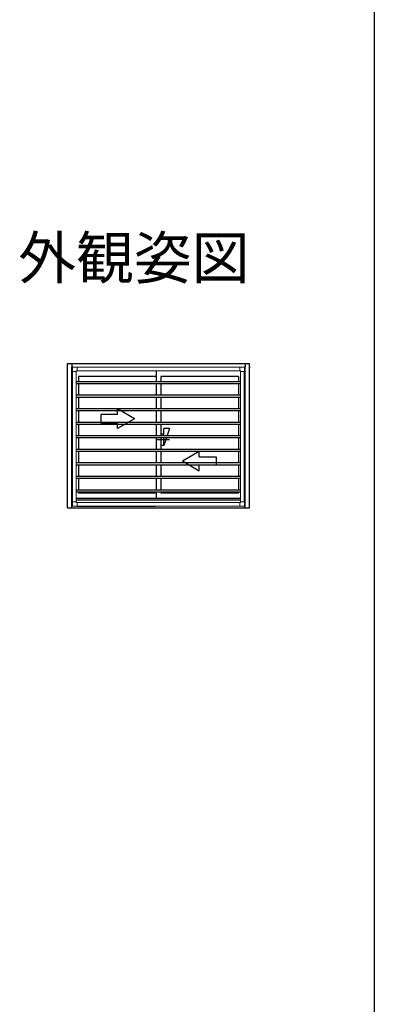
# Model space of a CAD drawing. Extents: x 0 to 990, y 0 to 1603.
# Drawn here: x 865 to 990, y 453 to 802 of the extents above; entities that cross this region are included whole.
import ezdxf
from ezdxf.enums import TextEntityAlignment as Align

# ---------------------------------------------------------------- set-up
doc = ezdxf.new("R2010")
doc.units = 0
doc.layers.add('USER1', color=3, linetype='CONTINUOUS')
doc.layers.add('YKK_ZWAK', color=7, linetype='CONTINUOUS')
doc.layers.add('YKK_A1', color=4, linetype='CONTINUOUS', lineweight=30)
doc.styles.get("Standard").update_dxf_attribs({"font": 'txt', "bigfont": 'BIGFONT'})

msp = doc.modelspace()

# ---------------------------------------------------------------- linework, layer by layer
at = {"layer": 'YKK_A1'}
for p, q in [((881.42, 679.78), (945.87, 679.78)), ((881.42, 628.73), (881.42, 679.78)), ((883.02, 679.78), (883.02, 678.55)), ((883.02, 629.28), (883.02, 678.55)), ((883.02, 678.55), (883.02, 629.28)), ((883.31, 678.55), (883.02, 678.55)), ((912.77, 677.28), (912.77, 673.5)), ((943.97, 678.55), (944.27, 678.55)), ((944.27, 678.55), (943.97, 678.55)), ((944.27, 679.78), (944.27, 678.63)), ((944.27, 630.13), (944.27, 678.63)), ((944.27, 630.13), (944.27, 678.63)), ((945.87, 628.73), (945.87, 679.78)), ((945.87, 678.63), (946.09, 678.63)), ((885.37, 675.18), (885.37, 673.5)), ((912.77, 675.18), (885.37, 675.18)), ((941.92, 675.18), (914.52, 675.18)), ((914.52, 675.18), (914.52, 673.5)), ((941.92, 675.18), (941.92, 673.5)), ((884.57, 673.5), (942.72, 673.5)), ((884.57, 672.75), (942.72, 672.75)), ((885.37, 672.75), (885.37, 668.7)), ((912.77, 672.75), (912.77, 668.7)), ((914.52, 672.75), (914.52, 668.7)), ((941.92, 672.75), (941.92, 668.7)), ((884.57, 668.7), (942.72, 668.7)), ((884.57, 667.95), (942.72, 667.95)), ((885.37, 667.95), (885.37, 663.9)), ((912.77, 667.95), (912.77, 663.9)), ((914.52, 667.95), (914.52, 663.9)), ((941.92, 667.95), (941.92, 663.9)), ((884.57, 663.9), (942.72, 663.9)), ((884.57, 663.15), (942.72, 663.15)), ((885.37, 663.15), (885.37, 659.1)), ((905.19, 660.28), (899.19, 663.74)), ((899.19, 661.78), (899.19, 663.74)), ((912.77, 663.15), (912.77, 659.1)), ((914.52, 663.15), (914.52, 659.1)), ((941.92, 663.15), (941.92, 659.1)), ((893.19, 661.78), (893.19, 658.78)), ((899.19, 661.78), (893.19, 661.78)), ((905.19, 660.28), (899.19, 656.81)), ((884.57, 659.1), (942.72, 659.1)), ((884.57, 658.35), (942.72, 658.35)), ((885.37, 658.35), (885.37, 654.3)), ((893.19, 658.78), (899.19, 658.78)), ((899.19, 656.81), (899.19, 658.78)), ((912.77, 658.35), (912.77, 654.3)), ((914.52, 658.35), (914.52, 654.3)), ((917.59, 656.78), (915.59, 656.78)), ((915.59, 654.3), (915.59, 656.78)), ((917.59, 656.78), (916.77, 654.3)), ((941.92, 658.35), (941.92, 654.3)), ((884.57, 654.3), (942.72, 654.3)), ((884.57, 653.55), (942.72, 653.55)), ((885.37, 653.55), (885.37, 649.5)), ((917.59, 652.78), (912.69, 652.78)), ((912.77, 653.55), (912.77, 649.5)), ((914.52, 653.55), (914.52, 649.5)), ((915.59, 654.78), (914.59, 654.78)), ((916.52, 653.55), (915.59, 650.78)), ((915.59, 650.78), (915.59, 653.55)), ((941.92, 653.55), (941.92, 649.5)), ((884.57, 649.5), (942.72, 649.5)), ((915.59, 650.78), (914.59, 650.78)), ((884.57, 648.75), (942.72, 648.75)), ((885.37, 648.75), (885.37, 644.7)), ((912.77, 648.75), (912.77, 644.7)), ((914.52, 648.75), (914.52, 644.7)), ((922.09, 645.28), (928.09, 648.74)), ((928.09, 646.78), (928.09, 648.74)), ((928.09, 646.78), (934.09, 646.78)), ((934.09, 646.78), (934.09, 643.78)), ((941.92, 648.75), (941.92, 644.7)), ((884.57, 644.7), (942.72, 644.7)), ((884.57, 643.95), (942.72, 643.95)), ((885.37, 643.95), (885.37, 639.9)), ((912.77, 643.95), (912.77, 639.9)), ((914.52, 643.95), (914.52, 639.9)), ((922.09, 645.28), (928.09, 641.81)), ((928.09, 641.81), (928.09, 643.78)), ((934.09, 643.78), (928.09, 643.78)), ((941.92, 643.95), (941.92, 639.9)), ((884.57, 639.9), (942.72, 639.9)), ((884.57, 639.15), (942.72, 639.15)), ((885.37, 639.15), (885.37, 635.1)), ((912.77, 639.15), (912.77, 635.1)), ((914.52, 639.15), (914.52, 635.1)), ((941.92, 639.15), (941.92, 635.1)), ((884.57, 635.1), (942.72, 635.1)), ((884.57, 634.35), (942.72, 634.35)), ((884.57, 632.13), (942.72, 632.13)), ((885.37, 634.35), (885.37, 634.03)), ((885.37, 634.03), (912.77, 634.03)), ((912.77, 634.35), (912.77, 632.13)), ((914.52, 634.35), (914.52, 634.03)), ((914.52, 634.03), (941.92, 634.03)), ((938.64, 632.13), (942.72, 632.13)), ((941.92, 634.35), (941.92, 634.03)), ((881.42, 628.73), (945.87, 628.73)), ((882.77, 628.73), (882.77, 628.61)), ((883.02, 628.73), (883.02, 629.28)), ((884.57, 631.48), (942.72, 631.48)), ((884.82, 629.28), (912.64, 629.28)), ((938.64, 631.48), (942.72, 631.48)), ((943.93, 629.28), (944.27, 629.28)), ((943.93, 629.28), (944.27, 629.28)), ((944.27, 628.73), (944.27, 630.13)), ((944.52, 628.73), (944.52, 628.63)), ((945.87, 630.13), (945.92, 630.13))]:
    msp.add_line(p, q, dxfattribs=at)
at = {"layer": 'YKK_A1', "lineweight": 13, "ltscale": 1.5}
for p, q in [((883.26, 677.03), (883.26, 678.44)), ((884.82, 678.59), (883.41, 678.59)), ((884.82, 677.28), (884.57, 677.28)), ((884.57, 677.03), (884.57, 677.28)), ((884.82, 677.28), (884.82, 678.59)), ((884.82, 678.58), (942.47, 678.58)), ((884.82, 678.58), (884.82, 677.28)), ((884.82, 677.28), (942.47, 677.28)), ((942.47, 678.59), (943.88, 678.59)), ((942.47, 677.28), (942.47, 678.59)), ((942.47, 678.58), (942.47, 677.28)), ((942.47, 677.28), (942.72, 677.28)), ((942.72, 677.03), (942.72, 677.28)), ((944.03, 677.03), (944.03, 678.44)), ((883.26, 677.03), (884.57, 677.03)), ((883.27, 677.03), (883.27, 630.83)), ((884.57, 677.03), (884.57, 630.83)), ((944.03, 677.03), (942.72, 677.03)), ((942.72, 677.03), (942.72, 630.83)), ((944.02, 677.03), (944.02, 630.83)), ((883.26, 630.83), (883.26, 629.42)), ((883.26, 630.83), (884.57, 630.83)), ((884.82, 629.27), (883.41, 629.27)), ((884.57, 630.83), (884.57, 630.58)), ((884.82, 630.58), (884.57, 630.58)), ((884.82, 630.58), (884.82, 629.27)), ((942.47, 630.58), (884.82, 630.58)), ((884.82, 629.28), (942.47, 629.28)), ((942.47, 630.58), (942.72, 630.58)), ((942.47, 630.58), (942.47, 629.27)), ((942.47, 629.27), (943.88, 629.27)), ((942.72, 630.83), (942.72, 630.58)), ((944.03, 630.83), (942.72, 630.83)), ((944.03, 630.83), (944.03, 629.42))]:
    msp.add_line(p, q, dxfattribs=at)
for centre, start, end in [((883.41, 678.44), 90, 180), ((943.88, 678.44), 0, 90), ((883.41, 629.42), 180, 270), ((943.88, 629.42), 270, 0)]:
    msp.add_arc(centre, 0.15, start, end, dxfattribs=at)
at = {"layer": 'YKK_ZWAK'}
msp.add_line((990, 1560), (990, 0), dxfattribs=at)

# ---------------------------------------------------------------- texts
at = {"layer": 'USER1'}
msp.add_text('外観姿図', height=15, dxfattribs=at).set_placement((945.87, 709.79), align=Align.RIGHT)

doc.saveas('drawing.dxf')
